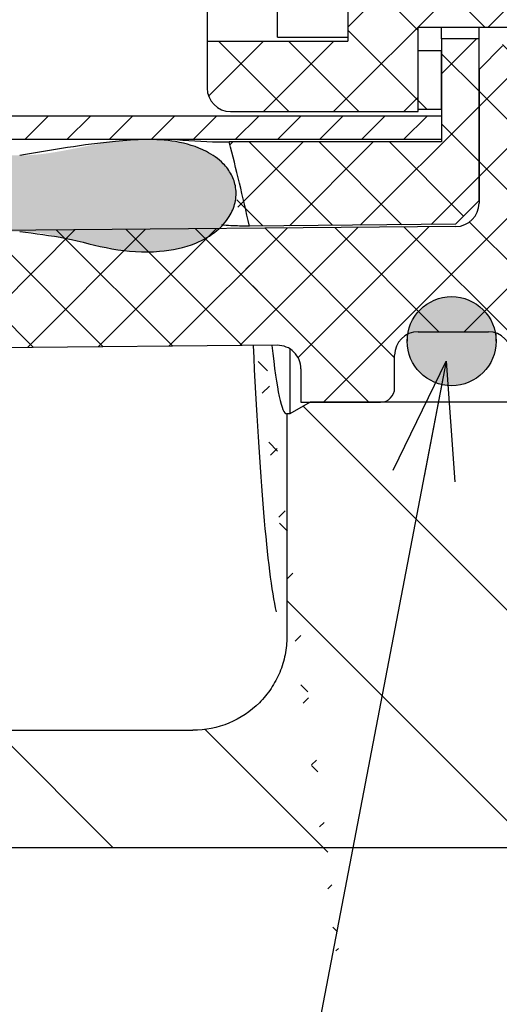
# Paper-space layout 'TBW01404R旧' of a CAD drawing. Units: millimetres. Extents: x -10 to 594, y 0 to 841.
# Drawn here: x 233 to 243, y 85 to 106 of the extents above; entities that cross this region are included whole.
import ezdxf

# ---------------------------------------------------------------- set-up
doc = ezdxf.new("R2010")
doc.units = ezdxf.units.MM
doc.layers.add('アノテーション', color=7, linetype='Continuous')
doc.styles.get("Standard").update_dxf_attribs({"font": 'arial_0.ttf', "width": 0.9})
doc.dimstyles.new('SLDDIMSTYLE0', dxfattribs={"dimtxt": 0.18, "dimasz": 2.5, "dimexe": 0, "dimexo": 0.0625, "dimgap": 0, "dimtad": 0, "dimtih": 1, "dimtoh": 1, "dimdec": 0, "dimrnd": 1e-09, "dimzin": 0, "dimdsep": 46, "dimtxsty": 'Standard', "dimblk1": 'OPEN30', "dimblk2": 'OPEN30', "dimsah": 1, "dimcen": 0.09, "dimadec": 0, "dimazin": 0, "dimtfac": 2.5, "dimtdec": 0, "dimtofl": 0, "dimtmove": 0, "dimatfit": 3, "dimldrblk": 'OPEN30', "dimfxl": 1, "dimfrac": 2, "dimtolj": 1, "dimtzin": 0, "dimarcsym": 0})
pattern_1 = [(45, (0, 0), (-0.7483546767557626, 0.7483546767557627), []), (135, (0, 0), (-0.7483546767557627, -0.7483546767557626), [])]
pattern_2 = [(135.0000000000002, (0, 0), (-2.245064030267281, -2.245064030267296), [])]

# ---------------------------------------------------------------- blocks, each defined once
blk = doc.blocks.new('_OPEN30')
at = {"color": 0, "linetype": 'ByBlock', "lineweight": -2}
for p, q in [((-1, 0.267949), (0, 0)), ((0, 0), (-1, -0.267949)), ((0, 0), (-1, 0))]:
    blk.add_line(p, q, dxfattribs=at)

psp = doc.layouts.new('TBW01404R旧')

# ---------------------------------------------------------------- hatches: boundary and pattern name
at = {"linetype": 'Continuous', "lineweight": 18}
h = psp.add_hatch(dxfattribs=at)
h.set_pattern_fill('ANSI37', scale=0.3333333333, style=0)
h.set_pattern_definition(pattern_1)
edge = h.paths.add_edge_path(flags=0)
edge.add_line((318.7555530951506, 112.3014236740116), (319.7555530951506, 113.3014236740116))
edge.add_line((319.7555530951506, 113.3014236740116), (319.7555530951506, 114.8014236740113))
edge.add_line((319.7555530951506, 114.8014236740113), (311.7555530951506, 114.8014236740119))
edge.add_line((311.7555530951506, 114.8014236740119), (311.7555530951506, 115.5514236740117))
edge.add_line((311.7555530951506, 115.5514236740117), (310.8555530951506, 115.5514236740116))
edge.add_line((310.8555530951506, 115.5514236740116), (310.6363598860675, 114.8344749921282))
edge.add_arc((310.2538379836806, 114.9514236740116), 0.4, 270, 343.0000000008465, ccw=False)
edge.add_line((310.2538379836806, 114.5514236740116), (309.5212385200998, 114.5514236740116))
edge.add_arc((309.5212385200998, 114.9514236740116), 0.4, 225.0000000000043, 270, ccw=False)
edge.add_line((309.2383958076252, 114.668580961537), (308.3555530951506, 115.5514236740117))
edge.add_line((308.3555530951506, 115.5514236740117), (294.9555530951507, 115.5514236740116))
edge.add_line((294.9555530951507, 115.5514236740116), (294.9555530951507, 114.551423674011))
edge.add_line((294.9555530951507, 114.551423674011), (289.4555530951507, 114.551423674011))
edge.add_line((289.4555530951507, 114.551423674011), (289.4555530951507, 115.551423674011))
edge.add_line((289.4555530951507, 115.551423674011), (286.9555530951507, 115.5514236740116))
edge.add_line((286.9555530951507, 115.5514236740116), (286.9555530951507, 114.551423674011))
edge.add_line((286.9555530951507, 114.551423674011), (280.4555530951506, 114.551423674011))
edge.add_line((280.4555530951506, 114.551423674011), (280.4555530951506, 115.551423674011))
edge.add_line((280.4555530951506, 115.551423674011), (277.9555530951506, 115.5514236740116))
edge.add_line((277.9555530951506, 115.5514236740116), (277.9555530951506, 114.5514236740116))
edge.add_line((277.9555530951506, 114.5514236740116), (271.4555530951506, 114.5514236740116))
edge.add_line((271.4555530951506, 114.5514236740116), (271.4555530951506, 115.5514236740114))
edge.add_line((271.4555530951506, 115.5514236740114), (268.9555530951506, 115.5514236740116))
edge.add_line((268.9555530951506, 115.5514236740116), (268.9555530951506, 114.5514236740114))
edge.add_line((268.9555530951506, 114.5514236740114), (262.4555530951506, 114.5514236740114))
edge.add_line((262.4555530951506, 114.5514236740114), (262.4555530951506, 115.551423674011))
edge.add_line((262.4555530951506, 115.551423674011), (259.9555530951506, 115.5514236740116))
edge.add_line((259.9555530951506, 115.5514236740116), (259.9555530951506, 114.551423674011))
edge.add_line((259.9555530951506, 114.551423674011), (253.4555530951506, 114.551423674011))
edge.add_line((253.4555530951506, 114.551423674011), (253.4555530951506, 115.551423674011))
edge.add_line((253.4555530951506, 115.551423674011), (250.9555530951506, 115.5514236740116))
edge.add_line((250.9555530951506, 115.5514236740116), (250.9555530951506, 114.851423674011))
edge.add_arc((250.6555530951507, 114.851423674011), 0.3, -90.00000000000091, 1.8758328224066645e-12, ccw=False)
edge.add_line((250.6555530951507, 114.551423674011), (250.3555530951506, 114.551423674011))
edge.add_arc((250.3555530951506, 114.851423674011), 0.3, 179.9999999999938, 270, ccw=False)
edge.add_line((250.0555530951507, 114.851423674011), (250.0555530951507, 115.551423674011))
edge.add_line((250.0555530951507, 115.551423674011), (247.7555530951506, 115.5514236740116))
edge.add_line((247.7555530951506, 115.5514236740116), (247.7555530951506, 114.551423674011))
edge.add_arc((247.2555530951506, 114.551423674011), 0.5, 270, 360, ccw=False)
edge.add_line((247.2555530951506, 114.051423674011), (245.7555530951506, 114.051423674011))
edge.add_arc((245.7555530951506, 114.551423674011), 0.5, 179.9999999999943, 270, ccw=False)
edge.add_line((245.2555530951506, 114.551423674011), (245.2555530951506, 115.5514236740111))
edge.add_line((245.2555530951506, 115.5514236740111), (241.7555530951506, 115.5514236740116))
edge.add_line((241.7555530951506, 115.5514236740116), (241.7555530951506, 117.351423674011))
edge.add_line((241.7555530951506, 117.351423674011), (240.7555530951506, 117.3514236740116))
edge.add_line((240.7555530951506, 117.3514236740116), (240.7555530951506, 117.3396487734031))
edge.add_ellipse((240.2555530951506, 117.3396487734036), major_axis=(2.073139091796125e-29, -0.7071067811865368), ratio=0.7071067811865582, start_angle=0, end_angle=89.99999999995907, ccw=False)
edge.add_line((240.2555530951506, 116.6325419922162), (237.2555530951506, 116.6325419922155))
edge.add_line((237.2555530951506, 116.6325419922155), (237.2555530951506, 115.2183284298426))
edge.add_line((237.2555530951506, 115.2183284298426), (240.2555530951506, 115.2183284298426))
edge.add_line((240.2555530951506, 115.2183284298426), (240.2555530951506, 113.201423674011))
edge.add_line((240.2555530951506, 113.201423674011), (242.2555530951506, 113.051423674011))
edge.add_line((242.2555530951506, 113.051423674011), (242.2555530951506, 108.051423674011))
edge.add_line((242.2555530951506, 108.051423674011), (240.2555530951506, 107.901423674011))
edge.add_line((240.2555530951506, 107.901423674011), (240.2555530951506, 105.251423674011))
edge.add_line((240.2555530951506, 105.251423674011), (237.2555530951506, 105.251423674011))
edge.add_line((237.2555530951506, 105.251423674011), (237.2555530951506, 104.251423674011))
edge.add_arc((237.7555530951506, 104.251423674011), 0.5, 180, 270.0000000000008)
edge.add_line((237.7555530951506, 103.751423674011), (241.7555530951506, 103.7514236740116))
edge.add_line((241.7555530951506, 103.7514236740116), (241.7555530951506, 105.551423674011))
edge.add_line((241.7555530951506, 105.551423674011), (245.2555530951506, 105.5514236740116))
edge.add_line((245.2555530951506, 105.5514236740116), (245.2555530951506, 106.551423674011))
edge.add_arc((245.7555530951506, 106.551423674011), 0.5, 89.9999999999992, 179.9999999999943, ccw=False)
edge.add_line((245.7555530951506, 107.051423674011), (247.2555530951506, 107.051423674011))
edge.add_arc((247.2555530951506, 106.551423674011), 0.5, -2.3874235921539366e-12, 89.9999999999992, ccw=False)
edge.add_line((247.7555530951506, 106.551423674011), (247.7555530951506, 105.551423674011))
edge.add_line((247.7555530951506, 105.551423674011), (250.0555530951507, 105.5514236740116))
edge.add_line((250.0555530951507, 105.5514236740116), (250.0555530951507, 106.251423674011))
edge.add_arc((250.3555530951506, 106.251423674011), 0.3, 89.9999999999992, 180, ccw=False)
edge.add_line((250.3555530951506, 106.551423674011), (250.6555530951507, 106.551423674011))
edge.add_arc((250.6555530951507, 106.251423674011), 0.3, -6.30961949354969e-12, 89.9999999999992, ccw=False)
edge.add_line((250.9555530951506, 106.251423674011), (250.9555530951506, 105.551423674011))
edge.add_line((250.9555530951506, 105.551423674011), (253.4555530951506, 105.5514236740116))
edge.add_line((253.4555530951506, 105.5514236740116), (253.4555530951506, 106.551423674011))
edge.add_line((253.4555530951506, 106.551423674011), (259.9555530951506, 106.551423674011))
edge.add_line((259.9555530951506, 106.551423674011), (259.9555530951506, 105.551423674011))
edge.add_line((259.9555530951506, 105.551423674011), (262.4555530951506, 105.5514236740116))
edge.add_line((262.4555530951506, 105.5514236740116), (262.4555530951506, 106.551423674011))
edge.add_line((262.4555530951506, 106.551423674011), (268.9555530951506, 106.5514236740114))
edge.add_line((268.9555530951506, 106.5514236740114), (268.9555530951506, 105.5514236740114))
edge.add_line((268.9555530951506, 105.5514236740114), (271.4555530951506, 105.5514236740116))
edge.add_line((271.4555530951506, 105.5514236740116), (271.4555530951506, 106.5514236740114))
edge.add_line((271.4555530951506, 106.5514236740114), (277.9555530951506, 106.5514236740116))
edge.add_line((277.9555530951506, 106.5514236740116), (277.9555530951506, 105.5514236740116))
edge.add_line((277.9555530951506, 105.5514236740116), (280.4555530951506, 105.5514236740116))
edge.add_line((280.4555530951506, 105.5514236740116), (280.4555530951506, 106.551423674011))
edge.add_line((280.4555530951506, 106.551423674011), (286.9555530951507, 106.551423674011))
edge.add_line((286.9555530951507, 106.551423674011), (286.9555530951507, 105.551423674011))
edge.add_line((286.9555530951507, 105.551423674011), (289.4555530951507, 105.5514236740116))
edge.add_line((289.4555530951507, 105.5514236740116), (289.4555530951507, 106.551423674011))
edge.add_line((289.4555530951507, 106.551423674011), (294.9555530951507, 106.551423674011))
edge.add_line((294.9555530951507, 106.551423674011), (294.9555530951507, 105.551423674011))
edge.add_line((294.9555530951507, 105.551423674011), (308.3555530951506, 105.5514236740116))
edge.add_line((308.3555530951506, 105.5514236740116), (309.2383958076252, 106.4342663864862))
edge.add_arc((309.5212385200998, 106.1514236740116), 0.4, 89.9999999999992, 134.9999999999963, ccw=False)
edge.add_line((309.5212385200998, 106.5514236740116), (310.2538379836806, 106.5514236740116))
edge.add_arc((310.2538379836806, 106.1514236740116), 0.4, 16.999999999994998, 89.9999999999992, ccw=False)
edge.add_line((310.6363598860658, 106.2683723559007), (310.8555530951506, 105.5514236740116))
edge.add_line((310.8555530951506, 105.5514236740116), (311.7555530951507, 105.5514236740116))
edge.add_line((311.7555530951507, 105.5514236740116), (311.7555530951506, 106.3014236740109))
edge.add_line((311.7555530951506, 106.3014236740109), (319.7555530951506, 106.3014236740119))
edge.add_line((319.7555530951506, 106.3014236740119), (319.7555530951506, 107.8014236740116))
edge.add_line((319.7555530951506, 107.8014236740116), (318.7555530951506, 108.8014236740116))
edge.add_line((318.7555530951506, 108.8014236740116), (299.7555530951506, 108.801423674011))
edge.add_line((299.7555530951506, 108.801423674011), (294.7555530951506, 109.0514236740116))
edge.add_line((294.7555530951506, 109.0514236740116), (257.5474941858579, 109.0514236740116))
edge.add_ellipse((256.1555530951506, 110.5514236740119), major_axis=(-7.25598682128644e-29, 2.474873734152879), ratio=0.7071067811865582, start_angle=127.3074282841938, end_angle=232.6925717158343, ccw=False)
edge.add_line((254.7636120044447, 109.0514236740116), (250.0555530951507, 109.051423674011))
edge.add_line((250.0555530951507, 109.051423674011), (249.5555530951507, 109.5514236740116))
edge.add_line((249.5555530951507, 109.5514236740116), (245.2555530951506, 109.551423674011))
edge.add_arc((245.2555530951506, 110.051423674011), 0.5, 180, 270, ccw=False)
edge.add_line((244.7555530951506, 110.051423674011), (244.7555530951506, 111.051423674011))
edge.add_arc((245.2555530951506, 111.051423674011), 0.5, 89.9999999999992, 180, ccw=False)
edge.add_line((245.2555530951506, 111.551423674011), (249.5555530951507, 111.5514236740116))
edge.add_line((249.5555530951507, 111.5514236740116), (250.0555530951507, 112.051423674011))
edge.add_line((250.0555530951507, 112.051423674011), (254.7636120044441, 112.0514236740116))
edge.add_ellipse((256.1555530951506, 110.5514236740119), major_axis=(-7.25598682128644e-29, 2.474873734152879), ratio=0.7071067811865582, start_angle=-52.692571715854626, end_angle=52.692571715827796, ccw=False)
edge.add_line((257.5474941858583, 112.0514236740116), (294.7555530951506, 112.0514236740116))
edge.add_line((294.7555530951506, 112.0514236740116), (299.7555530951506, 112.301423674011))
edge.add_line((299.7555530951506, 112.301423674011), (318.7555530951506, 112.3014236740116))
h = psp.add_hatch(dxfattribs=at)
h.set_pattern_fill('ANSI37', scale=0.3333333333, style=0)
h.set_pattern_definition(pattern_1)
edge = h.paths.add_edge_path(flags=0)
edge.add_arc((241.7555530951506, 98.55142367401024), 0.5, 89.9999999999992, 180.0000000000065, ccw=False)
edge.add_line((241.7555530951506, 99.05142367401018), (243.2555530951507, 99.05142367401018))
edge.add_arc((243.2555530951507, 98.55142367401022), 0.5, -5.6843418860808015e-12, 89.9999999999992, ccw=False)
edge.add_line((243.7555530951507, 98.55142367401018), (243.7555530951507, 97.85142367401016))
edge.add_arc((244.0555530951507, 97.85142367401023), 0.3, 180.0000000000144, 270.0000000000008)
edge.add_line((244.0555530951507, 97.55142367401017), (245.7555530951507, 97.55142367400984))
edge.add_line((245.7555530951507, 97.55142367400984), (245.7555530951507, 99.55142367400984))
edge.add_line((245.7555530951507, 99.55142367400984), (247.7555530951507, 99.55142367400991))
edge.add_line((247.7555530951507, 99.55142367400991), (247.7555530951507, 101.0514236740099))
edge.add_line((247.7555530951507, 101.0514236740099), (245.3555530951507, 101.0514236740098))
edge.add_arc((245.3555530951507, 101.3514236740099), 0.3, 180.0000000000108, 270, ccw=False)
edge.add_line((245.0555530951507, 101.3514236740098), (245.0555530951507, 103.7514236740098))
edge.add_arc((245.3555530951507, 103.7514236740098), 0.3, 89.9999999999992, 180.0000000000081, ccw=False)
edge.add_line((245.3555530951507, 104.0514236740098), (249.7555530951507, 104.0514236740099))
edge.add_line((249.7555530951507, 104.0514236740099), (249.7555530951507, 105.0014236740099))
edge.add_line((249.7555530951507, 105.0014236740099), (249.4555530951507, 105.3014236740099))
edge.add_line((249.4555530951507, 105.3014236740099), (249.4555530951507, 105.5514236740099))
edge.add_line((249.4555530951507, 105.5514236740099), (243.5555530951507, 105.5514236740102))
edge.add_line((243.5555530951507, 105.5514236740102), (243.5555530951507, 105.1514236740104))
edge.add_line((243.5555530951507, 105.1514236740104), (243.0555530951506, 104.6514236740102))
edge.add_line((243.0555530951506, 104.6514236740102), (243.0555530951506, 101.7970281549152))
edge.add_arc((242.5555530951506, 101.7970281549152), 0.5, 270.50590984970484, 359.99999999999676, ccw=False)
edge.add_line((242.5599679340806, 101.2970476460979), (220.4055530951505, 101.1014236740109))
edge.add_line((220.4055530951505, 101.1014236740109), (198.2555530951506, 101.1014236740109))
edge.add_line((198.2555530951506, 101.1014236740109), (197.7555530951506, 100.6014236740109))
edge.add_line((197.7555530951506, 100.6014236740109), (197.7555530951506, 98.5514236740109))
edge.add_line((197.7555530951506, 98.5514236740109), (198.2555530951506, 98.0514236740109))
edge.add_line((198.2555530951506, 98.0514236740109), (199.9555530951506, 98.05142367401085))
edge.add_arc((199.9555530951506, 98.3514236740109), 0.3, 270.0000000000008, 359.9999999999899)
edge.add_line((200.2555530951506, 98.35142367401085), (200.2555530951506, 99.05142367401085))
edge.add_arc((200.7555530951506, 99.0514236740109), 0.5, 89.9999999999992, 180.0000000000065, ccw=False)
edge.add_line((200.7555530951506, 99.55142367401085), (202.2555530951506, 99.55142367401022))
edge.add_arc((202.2555530951506, 99.05142367401028), 0.5, -5.6843418860808015e-12, 89.9999999999992, ccw=False)
edge.add_line((202.7555530951506, 99.05142367401022), (202.7555530951506, 98.35142367401022))
edge.add_arc((203.0555530951506, 98.35142367401028), 0.3, 180.0000000000117, 270.0000000000008)
edge.add_line((203.0555530951506, 98.0514236740102), (204.2555530951506, 98.05142367402073))
edge.add_arc((204.7476807491247, 97.96304736389132), 0.5, 90.50590984970091, 169.8193340635512, ccw=False)
edge.add_line((204.7432659101948, 98.4630278727086), (219.2511382562206, 98.59113270578636))
edge.add_arc((219.2555530951506, 98.09115219696908), 0.5, -5.6843418860808015e-12, 90.50590984970421, ccw=False)
edge.add_line((219.7555530951506, 98.09115219696905), (219.7555530951506, 97.75142367401058))
edge.add_line((219.7555530951506, 97.75142367401058), (220.9555530951506, 97.75142367401052))
edge.add_arc((220.9555530951506, 98.05142367401058), 0.3, 270.0000000000008, 359.9999999999899)
edge.add_line((221.2555530951506, 98.05142367401052), (221.2555530951506, 98.75142367401024))
edge.add_arc((221.7555530951506, 98.75142367401004), 0.5, 89.9999999999992, 179.9999999999731, ccw=False)
edge.add_line((221.7555530951506, 99.25142367400998), (223.2555530951506, 99.25142367400998))
edge.add_arc((223.2555530951506, 98.75142367401004), 0.5, -5.6843418860808015e-12, 89.9999999999992, ccw=False)
edge.add_line((223.7555530951506, 98.75142367400998), (223.7555530951506, 98.05142367400995))
edge.add_arc((224.0555530951506, 98.05142367401005), 0.3, 180.0000000000144, 270.0000000000008)
edge.add_line((224.0555530951506, 97.75142367400996), (225.2555530951506, 97.75142367401004))
edge.add_line((225.2555530951506, 97.75142367401004), (225.2555530951506, 98.14854734045635))
edge.add_arc((225.7555530951506, 98.14854734045643), 0.5, 90.50590984968449, 180.0000000000065, ccw=False)
edge.add_line((225.7511382562208, 98.64852784927368), (238.7511382562205, 98.76331813625026))
edge.add_arc((238.7555530951506, 98.26333762743299), 0.5, -7.275957614183426e-12, 90.50590984971723, ccw=False)
edge.add_line((239.2555530951506, 98.26333762743296), (239.2555530951506, 97.5514236740109))
edge.add_line((239.2555530951506, 97.5514236740109), (240.9555530951506, 97.55142367401017))
edge.add_arc((240.9555530951506, 97.85142367401023), 0.3, 270.0000000000008, 359.9999999999899)
edge.add_line((241.2555530951506, 97.85142367401018), (241.2555530951506, 98.55142367401018))
h = psp.add_hatch(dxfattribs=at)
h.set_pattern_fill('ANSI37', scale=0.3333333333, style=0)
h.set_pattern_definition(pattern_1)
edge = h.paths.add_edge_path(flags=0)
edge.add_line((242.2555530951506, 105.3014236740109), (242.2555530951506, 103.1014236740109))
edge.add_line((242.2555530951506, 103.1014236740109), (237.7248456240357, 103.1014236740109))
edge.add_ellipse((233.2555530951506, 78.20983946659568), major_axis=(-2.459687246980397e-14, -32.34158420741625), ratio=0.2164396139381085, start_angle=135.5758430115984, end_angle=140.3221474701421, ccw=False)
edge.add_line((238.1553046900945, 101.3074752578221), (242.5555732029283, 101.346939549417))
edge.add_line((242.5555732029283, 101.346939549417), (243.0555530951506, 101.8559688514533))
edge.add_line((243.0555530951506, 101.8559688514533), (243.0555530951506, 105.3014236740109))
edge.add_line((243.0555530951506, 105.3014236740109), (242.2555530951506, 105.3014236740109))
h = psp.add_hatch(dxfattribs=at)
h.set_pattern_fill('ANSI31', angle=90, style=0)
h.set_pattern_definition(pattern_2)
h.paths.add_polyline_path([(241.7555530951506, 105.0514236740109), (241.7555530951506, 103.8014236740109), (242.2555530951506, 103.8014236740109), (242.2555530951506, 105.0514236740109)], flags=0)
h = psp.add_hatch(dxfattribs=at)
h.set_pattern_fill('ANSI31', scale=0.2, style=0)
h.set_pattern_definition([(45, (0, 0), (-0.4490128060534576, 0.4490128060534577), [])])
h.paths.add_polyline_path([(242.2555530951506, 103.151423674011), (242.2555530951506, 103.651423674011), (196.7555530951506, 103.651423674011), (196.7555530951506, 103.151423674011)], flags=0)
h = psp.add_hatch(color=7, dxfattribs=at)
edge = h.paths.add_edge_path(flags=0)
edge.add_line((228.2555530951506, 101.1902627727906), (233.2555530951506, 101.1902627727927))
edge.add_spline(control_points=[(233.2555530951506, 101.1902627727918), (233.9222996257839, 101.190262772791), (234.5639113613408, 100.9312999258474), (235.2219222337783, 100.8237237766995), (235.5575363144305, 100.7688552754199), (235.9016559105116, 100.7416480533947), (236.2406469182253, 100.7687120563111), (236.5037554877935, 100.7897178379751), (236.7686863308837, 100.8441284486693), (237.0126289820307, 100.9449220258204), (237.1734306277529, 101.0113629413714), (237.3280996901593, 101.0994848429634), (237.4617503219728, 101.2108808623809), (237.5645292829732, 101.296545755842), (237.6569104224913, 101.3980762816059), (237.7273715264938, 101.5118181895325), (237.783715314119, 101.6027712053136), (237.8270860333932, 101.7037482965821), (237.85097077402, 101.8080392005422), (237.8749766226981, 101.9128589136004), (237.8795372141631, 102.0241800792234), (237.8629015534804, 102.1304189977514), (237.8481270649982, 102.224772069029), (237.8164603117978, 102.317624324526), (237.7718844235298, 102.402086018533), (237.7265344930476, 102.4880143555885), (237.6670604014221, 102.5673373207029), (237.599357364991, 102.6370265893306), (237.4956237046742, 102.7438035272737), (237.370179391218, 102.8310218780627), (237.2379358090491, 102.899385770099), (237.0335530619186, 103.0050423156174), (236.8070331273611, 103.0702305751495), (236.5801812491283, 103.108621176574), (236.1589864105642, 103.1799008296028), (235.7227408733133, 103.1646285306452), (235.2986391994194, 103.1134069417465), (234.6153101812028, 103.0308767368258), (233.9438479315842, 102.814162547826), (233.2555530951506, 102.814162547824)], knot_values=[2e-16, 2e-16, 2e-16, 2e-16, 0.0020002395918999, 0.0020002395918999, 0.0020002395918999, 0.0030261854573819, 0.0030261854573819, 0.0030261854573819, 0.0038237177334847, 0.0038237177334847, 0.0038237177334847, 0.0043474162881605, 0.0043474162881605, 0.0043474162881605, 0.0047496794752393, 0.0047496794752393, 0.0047496794752393, 0.0050708580500746, 0.0050708580500746, 0.0050708580500746, 0.0053947187352818, 0.0053947187352818, 0.0053947187352818, 0.0056810729202694, 0.0056810729202694, 0.0056810729202694, 0.0059717381397699, 0.0059717381397699, 0.0059717381397699, 0.0064194887517632, 0.0064194887517632, 0.0064194887517632, 0.0071135401575764, 0.0071135401575764, 0.0071135401575764, 0.0084068472315945, 0.0084068472315945, 0.0084068472315945, 0.0104753507460739, 0.0104753507460739, 0.0104753507460739, 0.0104753507460739], weights=[1, 1, 1, 1, 1, 1, 1, 1, 1, 1, 1, 1, 1, 1, 1, 1, 1, 1, 1, 1, 1, 1, 1, 1, 1, 1, 1, 1, 1, 1, 1, 1, 1, 1, 1, 1, 1, 1, 1, 1], degree=3, periodic=0)
edge.add_line((233.2555530951506, 102.8141625478247), (228.2555530951506, 102.8141625478239))
edge.add_spline(control_points=[(228.2555530951506, 102.8141625478244), (227.9212999873257, 102.8141625478245), (227.5868693586668, 102.8616705500473), (227.2592929363138, 102.9281448128035), (226.6331838052666, 103.0551995702621), (225.9941385023565, 103.1783198699795), (225.3558074341258, 103.1520710089541), (225.0338073322838, 103.1388300179636), (224.7050420572969, 103.086796695904), (224.4078075571133, 102.9622533647728), (224.2811128968231, 102.9091674174169), (224.1587323866347, 102.8419147149504), (224.0496299809812, 102.7584502324845), (223.9396452047521, 102.6743107272912), (223.8406222059562, 102.5707819783474), (223.7685682509427, 102.4525265983292), (223.717400795174, 102.3685502652417), (223.6788316793173, 102.2751450759517), (223.6578928137802, 102.1790633557408), (223.6369033408031, 102.0827494142627), (223.6332172636511, 101.9811976904338), (223.6467120930022, 101.8835512727848), (223.6596284010285, 101.79009094252), (223.6883271825688, 101.6978902131491), (223.7288397288212, 101.6126822443762), (223.7731978698704, 101.5193860325366), (223.8324631768184, 101.4323438591055), (223.9007101112312, 101.3547926904217), (224.0064453576068, 101.2346423569592), (224.1362918839942, 101.133943513831), (224.2748942694128, 101.0539096228001), (224.4721300478551, 100.9400187489053), (224.6929945083668, 100.8637931923013), (224.9160410282719, 100.8177135502401), (225.0874900845695, 100.7822935349478), (225.262945957883, 100.7639470238793), (225.4379415280354, 100.7588571500417), (225.9746749641086, 100.7432458664441), (226.5127587116048, 100.8499531551518), (227.0333704320163, 100.981444334113), (227.4340846513014, 101.0826529374818), (227.8422553006572, 101.1902627727912), (228.2555530951506, 101.1902627727912)], knot_values=[1e-16, 1e-16, 1e-16, 1e-16, 0.0010027593234746, 0.0010027593234746, 0.0010027593234746, 0.0029188523679533, 0.0029188523679533, 0.0029188523679533, 0.0038851496475612, 0.0038851496475612, 0.0038851496475612, 0.0042918371796045, 0.0042918371796045, 0.0042918371796045, 0.0047043212175406, 0.0047043212175406, 0.0047043212175406, 0.0049954821870573, 0.0049954821870573, 0.0049954821870573, 0.0052876927014299, 0.0052876927014299, 0.0052876927014299, 0.0055665293049462, 0.0055665293049462, 0.0055665293049462, 0.0058715906838524, 0.0058715906838524, 0.0058715906838524, 0.0063470040966235, 0.0063470040966235, 0.0063470040966235, 0.0070254300710304, 0.0070254300710304, 0.0070254300710304, 0.0075432814184255, 0.0075432814184255, 0.0075432814184255, 0.0091486200894482, 0.0091486200894482, 0.0091486200894482, 0.0103807072753955, 0.0103807072753955, 0.0103807072753955, 0.0103807072753955], weights=[1, 1, 1, 1, 1, 1, 1, 1, 1, 1, 1, 1, 1, 1, 1, 1, 1, 1, 1, 1, 1, 1, 1, 1, 1, 1, 1, 1, 1, 1, 1, 1, 1, 1, 1, 1, 1, 1, 1, 1, 1, 1, 1], degree=3, periodic=0)
h = psp.add_hatch(color=7, dxfattribs=at)
edge = h.paths.add_edge_path(flags=0)
edge.add_arc((242.4715988152985, 98.85142367401093), 0.9499999999999996, 0, 360)
h = psp.add_hatch(dxfattribs=at)
h.set_pattern_fill('ANSI31', angle=90, style=0)
h.set_pattern_definition(pattern_2)
edge = h.paths.add_edge_path(flags=0)
edge.add_line((195.9528084031548, 90.55142367401106), (193.4582977871464, 90.55142367401106))
edge.add_spline(control_points=[(193.4582977871419, 90.55142367401106), (193.4485784376853, 90.55142367401108), (193.438858831282, 90.55149435235428), (193.429140509652, 90.55163569787399), (193.290611838473, 90.5536504909389), (193.1515559462545, 90.57018910955149), (193.0164196169737, 90.60072473854822), (192.7978516687216, 90.65011271448284), (192.5847881722686, 90.7378649485913), (192.3948492925381, 90.85675288799972), (192.205132637224, 90.97550173106848), (192.0332678390988, 91.12858182257612), (191.8934808072538, 91.30337679607864), (191.7537914921855, 91.47804958084045), (191.6422937755355, 91.6792161561239), (191.5682438276004, 91.89026186608153), (191.4941919479032, 92.10131308164854), (191.4555530951506, 92.32806242499477), (191.4555530951506, 92.55172801573015)], knot_values=[-2.915804837e-05, -2.915804837e-05, -2.915804837e-05, -2.915804837e-05, 0, 0, 0, 0.0004156299666379, 0.0004156299666379, 0.0004156299666379, 0.0010938487558226, 0.0010938487558226, 0.0010938487558226, 0.0017712636533735, 0.0017712636533735, 0.0017712636533735, 0.0024482067928118, 0.0024482067928118, 0.0024482067928118, 0.0031251807750313, 0.0031251807750313, 0.0031251807750313, 0.0031251807750313], weights=[1, 1, 1, 1, 1, 1, 1, 1, 1, 1, 1, 1, 1, 1, 1, 1, 1, 1, 1], degree=3, periodic=0)
edge.add_line((191.4555530951506, 92.55172801573015), (191.4555530951506, 94.62059948331269))
edge.add_line((191.4555530951506, 94.62059948331269), (191.4555530951506, 95.45142367401108))
edge.add_line((191.4555530951506, 95.45142367401108), (189.6555530951506, 97.25142367401104))
edge.add_line((189.6555530951506, 97.25142367401104), (184.2555530951506, 97.25142367401104))
edge.add_line((184.2555530951506, 97.25142367401104), (182.9555530951506, 96.50086832406453))
edge.add_line((182.9555530951506, 96.50086832406453), (182.9555530951506, 92.55172801573015))
edge.add_spline(control_points=[(182.9555530951506, 92.55172801573013), (182.9555530951506, 92.32806242499477), (182.916914242398, 92.10131308164853), (182.8428623627008, 91.8902618660815), (182.7688124147656, 91.6792161561239), (182.6573146981157, 91.47804958084045), (182.5176253830473, 91.30337679607864), (182.3778383512024, 91.12858182257612), (182.2059735530772, 90.97550173106848), (182.016256897763, 90.85675288799972), (181.8263180180325, 90.7378649485913), (181.6132545215796, 90.65011271448284), (181.3946865733274, 90.60072473854822), (181.2595502440456, 90.57018910955124), (181.1204943518261, 90.55365049093868), (180.9819656806461, 90.55163569787392), (180.9722473590161, 90.55149435235424), (180.9625277526128, 90.55142367401106), (180.9528084031561, 90.55142367401106)], knot_values=[0, 0, 0, 0, 0.0006709967722061, 0.0006709967722061, 0.0006709967722061, 0.0013419629739514, 0.0013419629739514, 0.0013419629739514, 0.0020133967685128, 0.0020133967685128, 0.0020133967685128, 0.0026856273569034, 0.0026856273569034, 0.0026856273569034, 0.00309758759965, 0.00309758759965, 0.00309758759965, 0.00312674564802, 0.00312674564802, 0.00312674564802, 0.00312674564802], weights=[1, 1, 1, 1, 1, 1, 1, 1, 1, 1, 1, 1, 1, 1, 1, 1, 1, 1, 1], degree=3, periodic=0)
edge.add_line((180.9528084031548, 90.55142367401106), (128.2839802198968, 90.55142367401106))
edge.add_arc((128.2839802198968, 92.55142367401106), 2, 225.0000000000003, 270, ccw=False)
edge.add_line((126.8697666575237, 91.13721011163796), (124.4555530951506, 93.55142367401103))
edge.add_line((124.4555530951506, 93.55142367401103), (117.1483734181781, 93.55142367401103))
edge.add_line((117.1483734181781, 93.55142367401103), (116.4555530951506, 93.15142367401104))
edge.add_line((116.4555530951506, 93.15142367401104), (109.9555530951506, 93.15142367401104))
edge.add_line((109.9555530951506, 93.15142367401104), (109.4555530951506, 92.65142367401104))
edge.add_line((109.4555530951506, 92.65142367401104), (108.4555530951506, 92.65142367401104))
edge.add_line((108.4555530951506, 92.65142367401104), (108.4555530951506, 93.15142367401104))
edge.add_line((108.4555530951506, 93.15142367401104), (107.4555530951506, 93.15142367401104))
edge.add_line((107.4555530951506, 93.15142367401104), (106.9555530951506, 92.65142367401104))
edge.add_line((106.9555530951506, 92.65142367401104), (106.9555530951506, 92.00142367401106))
edge.add_line((106.9555530951506, 92.00142367401106), (108.9555530951506, 92.00142367401106))
edge.add_line((108.9555530951506, 92.00142367401106), (109.0935530951506, 91.86342367401107))
edge.add_line((109.0935530951506, 91.86342367401107), (115.5491278394047, 91.86342367401107))
edge.add_line((115.5491278394047, 91.86342367401107), (116.9555530951506, 91.05142367401106))
edge.add_line((116.9555530951506, 91.05142367401106), (116.9555530951506, 88.05142367401106))
edge.add_line((116.9555530951506, 88.05142367401106), (306.9555530951507, 88.05142367401106))
edge.add_line((306.9555530951507, 88.05142367401106), (306.9555530951507, 91.05142367401106))
edge.add_line((306.9555530951507, 91.05142367401106), (308.3619783508965, 91.86342367401107))
edge.add_line((308.3619783508965, 91.86342367401107), (314.8175530951506, 91.86342367401107))
edge.add_line((314.8175530951506, 91.86342367401107), (314.9555530951507, 92.00142367401106))
edge.add_line((314.9555530951507, 92.00142367401106), (316.9555530951507, 92.00142367401106))
edge.add_line((316.9555530951507, 92.00142367401106), (316.9555530951507, 92.65142367401106))
edge.add_line((316.9555530951507, 92.65142367401106), (316.4555530951507, 93.15142367401106))
edge.add_line((316.4555530951507, 93.15142367401106), (307.4555530951507, 93.15142367401106))
edge.add_line((307.4555530951507, 93.15142367401106), (306.7627327721231, 93.55142367401103))
edge.add_line((306.7627327721231, 93.55142367401103), (300.5055530951507, 93.55142367401103))
edge.add_line((300.5055530951507, 93.55142367401103), (298.0913395327776, 91.13721011163794))
edge.add_arc((296.6771259704045, 92.55142367401106), 2, 270, 314.9999999999997, ccw=False)
edge.add_line((296.6771259704045, 90.55142367401106), (262.9582977871464, 90.55142367401106))
edge.add_spline(control_points=[(262.9582977871464, 90.55142367401106), (262.9485784376898, 90.55142367401106), (262.9388588312865, 90.5514943523542), (262.9291405096564, 90.55163569787389), (262.790611838476, 90.55365049093857), (262.651555946256, 90.57018910955114), (262.5164196169737, 90.60072473854822), (262.2978516687216, 90.65011271448284), (262.0847881722686, 90.7378649485913), (261.8948492925381, 90.85675288799972), (261.7051326372239, 90.97550173106848), (261.5332678390988, 91.12858182257612), (261.3934808072538, 91.30337679607864), (261.2537914921855, 91.47804958084045), (261.1422937755355, 91.6792161561239), (261.0682438276003, 91.8902618660815), (260.9941919479032, 92.10131308164853), (260.9555530951506, 92.32806242499477), (260.9555530951506, 92.55172801573013)], knot_values=[-2.915804837e-05, -2.915804837e-05, -2.915804837e-05, -2.915804837e-05, 0, 0, 0, 0.0004156299666424, 0.0004156299666424, 0.0004156299666424, 0.001093848755827, 0.001093848755827, 0.001093848755827, 0.0017712636533778, 0.0017712636533778, 0.0017712636533778, 0.002448206792816, 0.002448206792816, 0.002448206792816, 0.0031251807750355, 0.0031251807750355, 0.0031251807750355, 0.0031251807750355], weights=[1, 1, 1, 1, 1, 1, 1, 1, 1, 1, 1, 1, 1, 1, 1, 1, 1, 1, 1], degree=3, periodic=0)
edge.add_line((260.9555530951506, 92.55172801573015), (260.9555530951506, 96.67407340482143))
edge.add_line((260.9555530951506, 96.67407340482143), (259.9555530951506, 97.25142367401104))
edge.add_line((259.9555530951506, 97.25142367401104), (252.9555530951506, 97.25142367401104))
edge.add_line((252.9555530951506, 97.25142367401104), (252.6091429336368, 97.05142367401103))
edge.add_line((252.6091429336368, 97.05142367401103), (252.4564092591205, 97.05142367398632))
edge.add_spline(control_points=[(252.4564092591205, 97.05142367398632), (252.455838565117, 97.03483520280628), (252.4555530951506, 97.01823446472821), (252.4555530951506, 97.001636179644)], knot_values=[0.0022147131678038, 0.0022147131678038, 0.0022147131678038, 0.0022147131678038, 0.0022643768590799, 0.0022643768590799, 0.0022643768590799, 0.0022643768590799], weights=[1, 1, 1, 1], degree=3, periodic=0)
edge.add_line((252.4555530951506, 97.001636179644), (252.4555530951506, 92.55172801573015))
edge.add_spline(control_points=[(252.4555530951506, 92.55172801573015), (252.4555530951506, 92.32806242499477), (252.416914242398, 92.10131308164854), (252.3428623627008, 91.89026186608153), (252.2688124147657, 91.6792161561239), (252.1573146981156, 91.47804958084045), (252.0176253830473, 91.30337679607864), (251.8778383512024, 91.12858182257612), (251.7059735530772, 90.97550173106848), (251.516256897763, 90.85675288799972), (251.3263180180326, 90.7378649485913), (251.1132545215796, 90.65011271448284), (250.8946865733274, 90.60072473854822), (250.7595502440452, 90.57018910955114), (250.6204943518252, 90.55365049093857), (250.4819656806447, 90.55163569787389), (250.4722473590147, 90.5514943523542), (250.4625277526114, 90.55142367401106), (250.4528084031548, 90.55142367401106)], knot_values=[0, 0, 0, 0, 0.0006709967722062, 0.0006709967722062, 0.0006709967722062, 0.0013419629739514, 0.0013419629739514, 0.0013419629739514, 0.0020133967685128, 0.0020133967685128, 0.0020133967685128, 0.0026856273569034, 0.0026856273569034, 0.0026856273569034, 0.0030975875996514, 0.0030975875996514, 0.0030975875996514, 0.0031267456480213, 0.0031267456480213, 0.0031267456480213, 0.0031267456480213], weights=[1, 1, 1, 1, 1, 1, 1, 1, 1, 1, 1, 1, 1, 1, 1, 1, 1, 1, 1], degree=3, periodic=0)
edge.add_line((250.4528084031548, 90.55142367401106), (248.4582977871464, 90.55142367401106))
edge.add_spline(control_points=[(248.4582977871495, 90.55142367401106), (248.4485784376928, 90.55142367401103), (248.4388588312895, 90.55149435235418), (248.4291405096595, 90.55163569787386), (248.290611838478, 90.55365049093832), (248.151555946257, 90.57018910955091), (248.0164196169738, 90.60072473854822), (247.7978516687217, 90.65011271448284), (247.5847881722687, 90.7378649485913), (247.3948492925382, 90.85675288799976), (247.205132637224, 90.97550173106848), (247.0332678390988, 91.12858182257612), (246.8934808072539, 91.30337679607864), (246.7537914921855, 91.47804958084045), (246.6422937755356, 91.6792161561239), (246.5682438276004, 91.8902618660815), (246.4941919479032, 92.10131308164854), (246.4555530951506, 92.32806242499477), (246.4555530951506, 92.55172801573013)], knot_values=[-2.91580483699e-05, -2.91580483699e-05, -2.91580483699e-05, -2.91580483699e-05, 0, 0, 0, 0.0004156299666454, 0.0004156299666454, 0.0004156299666454, 0.00109384875583, 0.00109384875583, 0.00109384875583, 0.0017712636533807, 0.0017712636533807, 0.0017712636533807, 0.0024482067928189, 0.0024482067928189, 0.0024482067928189, 0.0031251807750383, 0.0031251807750383, 0.0031251807750383, 0.0031251807750383], weights=[1, 1, 1, 1, 1, 1, 1, 1, 1, 1, 1, 1, 1, 1, 1, 1, 1, 1, 1], degree=3, periodic=0)
edge.add_line((246.4555530951506, 92.55172801573015), (246.4555530951506, 97.05142367401103))
edge.add_line((246.4555530951506, 97.05142367401103), (246.3215784989351, 97.05142367401103))
edge.add_line((246.3215784989351, 97.05142367401103), (245.4555530951506, 97.55142367401103))
edge.add_line((245.4555530951506, 97.55142367401103), (239.4555530951506, 97.55142367401103))
edge.add_line((239.4555530951506, 97.55142367401103), (239.0225403932584, 97.30142367401103))
edge.add_line((239.0225403932584, 97.30142367401103), (238.9555530951506, 97.30142367401103))
edge.add_line((238.9555530951506, 97.30142367401103), (238.9555530951506, 92.55172801573015))
edge.add_spline(control_points=[(238.9555530951506, 92.55172801573015), (238.9555530951506, 92.32806242499477), (238.916914242398, 92.10131308164854), (238.8428623627008, 91.89026186608153), (238.7688124147656, 91.6792161561239), (238.6573146981157, 91.47804958084045), (238.5176253830473, 91.30337679607864), (238.3778383512023, 91.12858182257612), (238.2059735530772, 90.97550173106848), (238.016256897763, 90.85675288799972), (237.8263180180325, 90.7378649485913), (237.6132545215796, 90.65011271448284), (237.3946865733274, 90.60072473854822), (237.2595502440452, 90.57018910955114), (237.1204943518252, 90.55365049093857), (236.9819656806447, 90.55163569787389), (236.9722473590147, 90.5514943523542), (236.9625277526114, 90.55142367401106), (236.9528084031547, 90.55142367401106)], knot_values=[0, 0, 0, 0, 0.0006709967722062, 0.0006709967722062, 0.0006709967722062, 0.0013419629739514, 0.0013419629739514, 0.0013419629739514, 0.0020133967685128, 0.0020133967685128, 0.0020133967685128, 0.0026856273569034, 0.0026856273569034, 0.0026856273569034, 0.0030975875996514, 0.0030975875996514, 0.0030975875996514, 0.0031267456480213, 0.0031267456480213, 0.0031267456480213, 0.0031267456480213], weights=[1, 1, 1, 1, 1, 1, 1, 1, 1, 1, 1, 1, 1, 1, 1, 1, 1, 1, 1], degree=3, periodic=0)
edge.add_line((236.9528084031547, 90.55142367401106), (228.9582977871464, 90.55142367401106))
edge.add_spline(control_points=[(228.9582977871464, 90.55142367401106), (228.9485784376898, 90.55142367401106), (228.9388588312865, 90.5514943523542), (228.9291405096565, 90.55163569787389), (228.790611838476, 90.55365049093857), (228.651555946256, 90.57018910955114), (228.5164196169738, 90.60072473854822), (228.2978516687216, 90.65011271448284), (228.0847881722686, 90.7378649485913), (227.8948492925382, 90.85675288799972), (227.705132637224, 90.97550173106848), (227.5332678390988, 91.12858182257612), (227.3934808072539, 91.30337679607864), (227.2537914921855, 91.47804958084045), (227.1422937755355, 91.6792161561239), (227.0682438276004, 91.8902618660815), (226.9941919479032, 92.10131308164853), (226.9555530951506, 92.32806242499477), (226.9555530951506, 92.55172801573013)], knot_values=[-2.915804837e-05, -2.915804837e-05, -2.915804837e-05, -2.915804837e-05, 0, 0, 0, 0.0004156299666424, 0.0004156299666424, 0.0004156299666424, 0.001093848755827, 0.001093848755827, 0.001093848755827, 0.0017712636533778, 0.0017712636533778, 0.0017712636533778, 0.002448206792816, 0.002448206792816, 0.002448206792816, 0.0031251807750355, 0.0031251807750355, 0.0031251807750355, 0.0031251807750355], weights=[1, 1, 1, 1, 1, 1, 1, 1, 1, 1, 1, 1, 1, 1, 1, 1, 1, 1, 1], degree=3, periodic=0)
edge.add_line((226.9555530951506, 92.55172801573015), (226.9555530951506, 97.30142367401103))
edge.add_line((226.9555530951506, 97.30142367401103), (226.7349759585566, 97.30142367401103))
edge.add_line((226.7349759585566, 97.30142367401103), (225.9555530951506, 97.75142367401104))
edge.add_line((225.9555530951506, 97.75142367401104), (219.4555530951506, 97.75142367401104))
edge.add_line((219.4555530951506, 97.75142367401104), (219.1091429336368, 97.55142367401103))
edge.add_line((219.1091429336368, 97.55142367401103), (218.9564089772601, 97.55142367401103))
edge.add_spline(control_points=[(218.9564089772601, 97.55142367401103), (218.955838471001, 97.53483791322238), (218.9555530951506, 97.5182398915979), (218.9555530951506, 97.50164432175741)], knot_values=[0.0022147625592609, 0.0022147625592609, 0.0022147625592609, 0.0022147625592609, 0.0022644179974652, 0.0022644179974652, 0.0022644179974652, 0.0022644179974652], weights=[1, 1, 1, 1], degree=3, periodic=0)
edge.add_line((218.9555530951506, 97.50164432175741), (218.9555530951506, 92.55172801573015))
edge.add_spline(control_points=[(218.9555530951506, 92.55172801573013), (218.9555530951506, 92.40524902375708), (218.9392435439574, 92.2578924302512), (218.9072169027913, 92.11495751728356), (218.8582399139837, 91.89637319567728), (218.7707816379492, 91.68324149639156), (218.6521363815905, 91.49323845897293), (218.5333650569645, 91.30303353102434), (218.3800582668229, 91.13074468369629), (218.2049709399999, 90.99064125705969), (218.0298018412334, 90.85047239719214), (217.8279933723034, 90.73864263071535), (217.6162895055901, 90.66439308352543), (217.404589013477, 90.59014471988749), (217.1771517067407, 90.55142367401106), (216.9528084031547, 90.55142367401106)], knot_values=[0, 0, 0, 0, 0.0004394369759193, 0.0004394369759193, 0.0004394369759193, 0.0011170161609456, 0.0011170161609456, 0.0011170161609456, 0.001795320918884, 0.001795320918884, 0.001795320918884, 0.0024739374444173, 0.0024739374444173, 0.0024739374444173, 0.0031525344905949, 0.0031525344905949, 0.0031525344905949, 0.0031525344905949], weights=[1, 1, 1, 1, 1, 1, 1, 1, 1, 1, 1, 1, 1, 1, 1, 1], degree=3, periodic=0)
edge.add_line((216.9528084031547, 90.55142367401106), (206.9582977871464, 90.55142367401106))
edge.add_spline(control_points=[(206.9582977871464, 90.55142367401106), (206.8100911325351, 90.55142367401106), (206.6609816424781, 90.56805926360664), (206.5164196169738, 90.60072473854822), (206.2978516687217, 90.65011271448284), (206.0847881722687, 90.7378649485913), (205.8948492925382, 90.85675288799972), (205.705132637224, 90.97550173106848), (205.5332678390988, 91.12858182257612), (205.3934808072539, 91.30337679607864), (205.2537914921855, 91.47804958084045), (205.1422937755356, 91.6792161561239), (205.0682438276004, 91.8902618660815), (204.9941919479032, 92.10131308164854), (204.9555530951506, 92.32806242499477), (204.9555530951506, 92.55172801573013)], knot_values=[0, 0, 0, 0, 0.0004446199638339, 0.0004446199638339, 0.0004446199638339, 0.0011223068239455, 0.0011223068239455, 0.0011223068239455, 0.0017991904229178, 0.0017991904229178, 0.0017991904229178, 0.002475602633779, 0.002475602633779, 0.002475602633779, 0.0031520456632312, 0.0031520456632312, 0.0031520456632312, 0.0031520456632312], weights=[1, 1, 1, 1, 1, 1, 1, 1, 1, 1, 1, 1, 1, 1, 1, 1], degree=3, periodic=0)
edge.add_line((204.9555530951506, 92.55172801573015), (204.9555530951506, 97.55142367401103))
edge.add_line((204.9555530951506, 97.55142367401103), (204.7349759585566, 97.55142367401103))
edge.add_line((204.7349759585566, 97.55142367401103), (203.9555530951506, 98.00142367401104))
edge.add_line((203.9555530951506, 98.00142367401104), (199.7555530951506, 98.00142367401104))
edge.add_line((199.7555530951506, 98.00142367401104), (197.9555530951506, 96.20142367401111))
edge.add_line((197.9555530951506, 96.20142367401111), (197.9555530951506, 92.55172801573015))
edge.add_spline(control_points=[(197.9555530951506, 92.55172801573015), (197.9555530951506, 92.32806242499477), (197.916914242398, 92.10131308164854), (197.8428623627008, 91.89026186608153), (197.7688124147656, 91.6792161561239), (197.6573146981157, 91.47804958084045), (197.5176253830473, 91.30337679607864), (197.3778383512024, 91.12858182257612), (197.2059735530773, 90.97550173106848), (197.0162568977631, 90.85675288799972), (196.8263180180325, 90.7378649485913), (196.6132545215796, 90.65011271448284), (196.3946865733274, 90.60072473854822), (196.2595502440452, 90.57018910955114), (196.1204943518252, 90.55365049093857), (195.9819656806447, 90.55163569787389), (195.9722473590147, 90.5514943523542), (195.9625277526114, 90.55142367401106), (195.9528084031548, 90.55142367401106)], knot_values=[0, 0, 0, 0, 0.0006709967722061, 0.0006709967722061, 0.0006709967722061, 0.0013419629739514, 0.0013419629739514, 0.0013419629739514, 0.0020133967685128, 0.0020133967685128, 0.0020133967685128, 0.0026856273569034, 0.0026856273569034, 0.0026856273569034, 0.0030975875996514, 0.0030975875996514, 0.0030975875996514, 0.0031267456480213, 0.0031267456480213, 0.0031267456480213, 0.0031267456480213], weights=[1, 1, 1, 1, 1, 1, 1, 1, 1, 1, 1, 1, 1, 1, 1, 1, 1, 1, 1], degree=3, periodic=0)

# ---------------------------------------------------------------- linework, layer by layer
at = {"color": 7, "linetype": 'Continuous', "lineweight": 25}
for p, q in [((237.2555529581, 109.9523003693), (237.2555529581, 105.2514238297)), ((240.2555534498, 107.9014237519), (240.2555534498, 105.2514238297)), ((238.7555522726, 105.3406049512), (238.7555522726, 105.8698299355)), ((241.7555527643, 105.5514237858), (245.2555542694, 105.5514237858)), ((241.7555527643, 103.7514235839), (241.7555527643, 105.5514237858)), ((242.2555537776, 105.3014237448), (242.2555537776, 105.5514237858)), ((243.0555524186, 105.3014237448), (243.0555524186, 105.5514237858)), ((237.2555529581, 105.2514238297), (237.2555529581, 104.2514236658)), ((237.2555529581, 105.2514238297), (240.2555534498, 105.2514238297)), ((238.7555522726, 105.3406049512), (240.2555534498, 105.3406049512)), ((243.0555524186, 105.3014237448), (242.2555537776, 105.3014237448)), ((242.2555537776, 105.3014237448), (242.2555537776, 103.1014237567)), ((243.0555524186, 101.855968406), (243.0555524186, 105.3014237448)), ((241.7555527643, 105.0514237038), (242.2555537776, 105.0514237038)), ((241.7555527643, 103.8014234989), (241.7555527643, 105.0514237038)), ((242.2555537776, 103.8014234989), (242.2555537776, 105.0514237038)), ((243.5555515693, 105.1514235339), (243.0555524186, 104.651423452)), ((243.0555524186, 104.651423452), (243.0555524186, 101.7970277942)), ((241.7555527643, 103.8014234989), (242.2555537776, 103.8014234989)), ((242.2555537776, 103.6514237537), (196.7555528389, 103.6514237537)), ((237.7555539713, 103.7514235839), (241.7555527643, 103.7514235839)), ((242.2555537776, 103.6514237537), (242.2555537776, 103.1514236718)), ((242.2555537776, 103.1514236718), (216.1767521755, 103.1514236718)), ((242.2555537776, 103.1014237567), (237.7248464034, 103.1014237567)), ((242.5555737571, 101.3469391517), (243.0555524186, 101.855968406)), ((242.559967737, 101.29704727), (220.4055527107, 101.1014238945)), ((242.5555737571, 101.3469391517), (238.15530556, 101.3074752889)), ((241.5215989457, 98.99331191700001), (241.5215989457, 98.8514239914)), ((241.7555527643, 99.0514236517), (243.2555539415, 99.0514236517)), ((243.4215975807, 98.8514239914), (243.4215975807, 99.0230471841)), ((238.7511378036, 98.76331808190001), (225.7511384667, 98.64852791790001)), ((239.022540103, 98.6860881574), (239.022540103, 97.3014238305)), ((241.2555536137, 97.8514238275), (241.2555536137, 98.55142356969999)), ((239.2555532859, 98.2633375577), (239.2555532859, 97.5514234058)), ((239.4555529461, 97.5514234058), (239.022540103, 97.3014238305)), ((239.2555532859, 97.5514234058), (240.9555522607, 97.5514234058)), ((245.4555539296, 97.5514234058), (239.4555529461, 97.5514234058)), ((239.022540103, 97.3014238305), (238.9555537955, 97.3014238305)), ((238.9555537955, 97.3014238305), (238.9555537955, 92.55172806)), ((228.9582976953, 90.55142412100001), (236.9528079287, 90.55142412100001)), ((116.9555542872, 88.0514227799), (306.9555519031, 88.0514227799))]:
    psp.add_line(p, q, dxfattribs=at)
psp.add_circle((242.4715988153, 98.851423674), 0.9500000000000172, dxfattribs=at)
for centre, radius, start, end in [((237.7555530952, 104.251423674), 0.5000000000000426, 180, 270), ((242.5555530952, 101.7970281549), 0.5000000000000424, 270.5059098497, 360), ((241.7555530952, 98.55142367399999), 0.5, 90, 180), ((243.2555530952, 98.55142367399999), 0.5, 360, 90), ((238.7555530952, 98.26333762739999), 0.5, 360, 90.50590984969999), ((240.9555530952, 97.851423674), 0.3000000000000682, 270, 360)]:
    psp.add_arc(centre, radius, start, end, dxfattribs=at)
for centre, major_axis, ratio, start_param, end_param in [((233.2555530952, 78.2098394666), (-2.842170943040401e-14, -32.34158420741625), 0.2164396139, 2.366244846719368, 2.449083486823051), ((238.9500674727, 110.551423674), (0, 18.00000000000001), 0.0524077793, 2.285173216853966, 2.899927233179378), ((238.9555530952, 110.551423674), (0, 13.25000000000001), 0.0524077793, 2.667578927046483, 3.141592653589791)]:
    psp.add_ellipse(centre, major_axis=major_axis, ratio=ratio, start_param=start_param, end_param=end_param, dxfattribs=at)
for points, knots in [([(233.2555523024088, 101.1902627549408), (233.585031288979, 101.1507640993298), (234.2485978087239, 101.071214305544), (235.2182221455543, 100.7869424134727), (236.1663341346848, 100.7221921398721), (236.9410520250485, 100.8789353472438), (237.4456712439189, 101.1661360437379), (237.7299756168902, 101.4780557975098), (237.8704436807281, 101.8037315193013), (237.8836058328936, 102.1215760028705), (237.7845282729196, 102.4109409220449), (237.5766376324673, 102.6877958835933), (237.1782083262542, 102.9638867966668), (236.3901442953593, 103.1913907315611), (235.0304443009124, 103.1176615490868), (233.9328264148355, 102.9299734751815), (233.2555523024088, 102.8141624308465)], [0, 0, 0, 0, 0.0951807453556885, 0.191692819623723, 0.2893963026806319, 0.3652291994716734, 0.41521656097589, 0.4536575240996126, 0.4843964746493958, 0.5152913775612561, 0.5427297924990591, 0.5706446080594121, 0.613415412814821, 0.6795176676286904, 0.8022495898085511, 1, 1, 1, 1]), ([(236.6078907505757, 103.1514236717759), (236.9549178713895, 103.1285913885826), (237.3527968593877, 103.1024133604522), (237.6826843506323, 103.101535902328), (237.7248464034087, 103.1014237567125)], [0, 0, 0, 0, 0.8721926296224682, 1, 1, 1, 1]), ([(238.1553055600411, 101.3074752888916), (238.0881768037512, 101.3068699257153), (237.9130425769552, 101.3052905755577), (237.6967606103263, 101.3181136453698), (237.5633792833573, 101.3260216466425)], [0, 0, 0, 0, 0.3832988988959838, 1, 1, 1, 1]), ([(238.9555530951506, 92.55172801573015), (238.9555530951506, 92.41956981443457), (238.942565249005, 92.28962428856589), (238.8916843609655, 92.03397621245504), (238.8531720774626, 91.90694758294514), (238.7526543277686, 91.66474836053885), (238.6911491527425, 91.54988116670236), (238.545855752826, 91.33249548613706), (238.4613084871766, 91.22959182522304), (238.1843254899848, 90.95292415955895), (237.9611052665554, 90.80396241730074), (237.4796926298797, 90.60441947030294), (237.2133774294095, 90.55142367401106), (236.9528084031547, 90.55142367401106)], [0, 0, 0, 0, 0.125, 0.125, 0.25, 0.25, 0.375, 0.375, 0.5, 0.5, 0.75, 0.75, 1, 1, 1, 1])]:
    psp.add_open_spline(points, degree=3, knots=knots, dxfattribs=at)

# ---------------------------------------------------------------- leaders
at = {"layer": 'アノテーション', "color": 7}
for points in [[(222.6177818321, 98.8248867636), (236.4591346154, 67.6538460458)], [(201.3379582646, 98.7046617717), (236.4591346154, 67.6538460458)], [(242.3543065002, 98.4283679947), (236.4591346154, 67.6538460458)]]:
    psp.add_leader(points, dimstyle='SLDDIMSTYLE0', dxfattribs=at)

doc.saveas('drawing.dxf')
